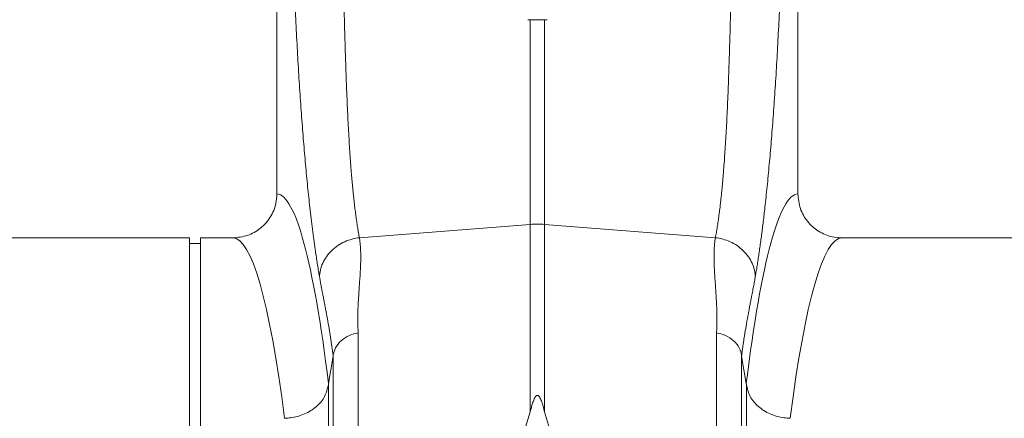
# Model space of a CAD drawing. Units: millimetres. Extents: x 392 to 8643, y 236 to 2053.
# Drawn here: x 3041 to 3220, y 814 to 886 of the extents above; entities that cross this region are included whole.
import ezdxf

# ---------------------------------------------------------------- set-up
doc = ezdxf.new("R2010")
doc.units = ezdxf.units.MM
doc.layers.get('0').update_dxf_attribs({"color": 10})

# ---------------------------------------------------------------- blocks, each defined once
blk = doc.blocks.new('view')
at = {"linetype": 'Continuous', "lineweight": 20}
for p, q in [((297.948, 55.3), (297.948, 37.3997)), ((316.948, 37.3997), (316.948, 55.3)), ((307.1865, 36.2901), (307.1865, 43.7478)), ((307.7095, 43.7478), (307.7095, 36.2901)), ((300.9562, 35.805), (307.1865, 36.2901)), ((307.1865, 29.4639), (307.1865, 36.2901)), ((307.7095, 36.2901), (307.7095, 29.4639)), ((313.9398, 35.805), (307.7095, 36.2901)), ((294.7652, 35.8), (278.5541, 35.8)), ((294.7652, 0), (294.7652, 35.8)), ((295.1652, 35.6), (294.7652, 35.6)), ((295.1652, 0), (295.1652, 35.8)), ((296.3419, 35.8), (295.1652, 35.8)), ((334.7652, 35.8), (318.5541, 35.8)), ((299.8307, 30.4902), (300.002, 31.4886)), ((300.0056, 31.509), (300.0056, 31.5149)), ((314.8904, 31.5149), (314.8904, 31.509)), ((315.0653, 30.4902), (314.894, 31.4886)), ((299.8256, 30.4509), (299.8256, -37.2606)), ((315.0705, -37.2606), (315.0705, 30.4509)), ((307.1865, 29.4639), (306.8935, 28.4981)), ((307.7095, 29.4639), (308.0039, 28.4941))]:
    blk.add_line(p, q, dxfattribs=at)
blk.add_arc((307.448, 32.9305), 3.3697, 85.54971, 94.45029, dxfattribs=at)
for centre, major_axis, ratio, start_param, end_param in [((297.9358, 0), (0, 37.4), 0.0874887, 5.6655438, 6.2794567), ((316.9602, 0), (0, 37.4), 0.0874887, 0.0037286, 0.6176415), ((296.3419, 0), (0, 35.8), 0.0913988, 5.6674731, 6.2831853), ((318.5541, 0), (0, 35.8), 0.0913988, 0, 0.6157122)]:
    blk.add_ellipse(centre, major_axis=major_axis, ratio=ratio, start_param=start_param, end_param=end_param, dxfattribs=at)
for points, knots in [([(300.287, 49.1196), (300.2884, 49.0578), (300.2924, 48.8872), (300.2996, 48.5624), (300.3098, 48.1003), (300.323, 47.5039), (300.3392, 46.778), (300.3583, 45.9291), (300.3807, 44.9474), (300.4056, 43.9225), (300.4327, 42.9371), (300.4594, 42.0785), (300.4892, 41.2437), (300.5241, 40.421), (300.5659, 39.6034), (300.6114, 38.8633), (300.6518, 38.3165), (300.6845, 37.9293), (300.7077, 37.6756), (300.7317, 37.4314), (300.7566, 37.1965), (300.7824, 36.971), (300.8091, 36.7545), (300.8367, 36.5471), (300.8651, 36.3485), (300.8945, 36.1588), (300.9247, 35.9772), (300.9458, 35.8621), (300.9562, 35.805)], [0, 0, 0, 0, 0.0108938, 0.0300265, 0.0573971, 0.0930041, 0.1368458, 0.18892, 0.2492239, 0.3212727, 0.3869023, 0.4461142, 0.4989098, 0.5657629, 0.6297567, 0.6908929, 0.7491732, 0.7732392, 0.797052, 0.8206118, 0.8439187, 0.8669728, 0.8897744, 0.9123235, 0.9346205, 0.9566654, 0.9784585, 1, 1, 1, 1]), ([(313.9398, 35.805), (313.9455, 35.8362), (313.9571, 35.8988), (313.9741, 35.9955), (313.9908, 36.0946), (314.0072, 36.1962), (314.0234, 36.3005), (314.0393, 36.4074), (314.0549, 36.517), (314.0703, 36.6292), (314.0853, 36.7442), (314.1002, 36.8618), (314.1147, 36.9822), (314.129, 37.1054), (314.143, 37.2313), (314.1567, 37.3601), (314.1702, 37.4917), (314.1834, 37.6261), (314.1963, 37.7635), (314.209, 37.9037), (314.2214, 38.0468), (314.2472, 38.3577), (314.2846, 38.8632), (314.3301, 39.6033), (314.3719, 40.421), (314.4068, 41.2437), (314.4366, 42.0785), (314.4633, 42.9371), (314.4904, 43.9224), (314.5164, 44.9952), (314.5407, 46.0617), (314.5622, 47.0171), (314.5796, 47.8018), (314.593, 48.4067), (314.6022, 48.8258), (314.6072, 49.0429), (314.609, 49.1196)], [0, 0, 0, 0, 0.0118165, 0.023709, 0.0356778, 0.0477227, 0.0598439, 0.0720414, 0.0843151, 0.0966652, 0.1090916, 0.1215944, 0.1341737, 0.1468294, 0.1595616, 0.1723702, 0.1852555, 0.1982172, 0.2112556, 0.2243705, 0.2375621, 0.2508303, 0.3091073, 0.3702425, 0.4342377, 0.5010945, 0.5538871, 0.613098, 0.6787289, 0.750781, 0.8203365, 0.8786894, 0.9258353, 0.9617707, 0.9864929, 1, 1, 1, 1]), ([(299.5018, 34.3864), (299.4958, 34.421), (299.4839, 34.49), (299.4662, 34.5958), (299.4485, 34.703), (299.431, 34.8119), (299.4136, 34.9225), (299.3964, 35.0347), (299.3792, 35.1485), (299.3622, 35.2639), (299.3452, 35.3809), (299.3284, 35.4996), (299.3117, 35.6199), (299.2952, 35.7419), (299.2787, 35.8654), (299.2624, 35.9906), (299.2461, 36.1174), (299.23, 36.2459), (299.214, 36.376), (299.1982, 36.5077), (299.1824, 36.641), (299.1668, 36.776), (299.1287, 37.1111), (299.0697, 37.6638), (298.9925, 38.4662), (298.9194, 39.3095), (298.85, 40.1992), (298.7847, 41.1328), (298.7238, 42.1083), (298.668, 43.1167), (298.6285, 43.9285), (298.602, 44.522), (298.5866, 44.8849), (298.5719, 45.25), (298.5578, 45.6173), (298.5444, 45.987), (298.5316, 46.3588), (298.5195, 46.733), (298.5081, 47.1093), (298.4973, 47.488), (298.4871, 47.8689), (298.4776, 48.2519), (298.4718, 48.509), (298.4689, 48.6376)], [0, 0, 0, 0, 0.0120232, 0.0240227, 0.0359993, 0.0479541, 0.0598881, 0.0718022, 0.0836975, 0.0955749, 0.1074354, 0.11928, 0.1311099, 0.1429259, 0.154729, 0.1665204, 0.178301, 0.1900719, 0.2018341, 0.2135886, 0.2253364, 0.2370787, 0.2488163, 0.3117552, 0.3742007, 0.4363212, 0.4982879, 0.5614353, 0.6241053, 0.6864898, 0.7487835, 0.7699595, 0.7910652, 0.8121084, 0.833097, 0.8540389, 0.8749421, 0.8958146, 0.9166645, 0.9374998, 0.9583288, 0.9791595, 1, 1, 1, 1]), ([(316.4271, 48.6376), (316.4256, 48.5705), (316.4226, 48.4362), (316.4179, 48.2356), (316.413, 48.0355), (316.4079, 47.836), (316.4027, 47.6371), (316.3973, 47.4388), (316.3917, 47.2412), (316.3859, 47.0442), (316.38, 46.8478), (316.3738, 46.6519), (316.3675, 46.4567), (316.361, 46.2622), (316.3544, 46.0682), (316.3475, 45.8748), (316.3405, 45.6821), (316.3333, 45.49), (316.3259, 45.2984), (316.3183, 45.1075), (316.3106, 44.9172), (316.3027, 44.7275), (316.2946, 44.5385), (316.2863, 44.35), (316.2648, 43.8722), (316.228, 43.1168), (316.1722, 42.1085), (316.1113, 41.1329), (316.046, 40.1993), (315.9766, 39.3096), (315.9036, 38.4663), (315.8263, 37.6639), (315.7627, 37.0682), (315.715, 36.6524), (315.6849, 36.399), (315.6543, 36.1515), (315.6233, 35.9099), (315.5919, 35.6743), (315.56, 35.4446), (315.5277, 35.2208), (315.495, 35.003), (315.4618, 34.7911), (315.4282, 34.5848), (315.4056, 34.4526), (315.3942, 34.3864)], [0, 0, 0, 0, 0.01087443, 0.02174519, 0.03261344, 0.04348033, 0.05434701, 0.06521464, 0.07608437, 0.08695734, 0.09783472, 0.10871765, 0.11960728, 0.13050475, 0.14141121, 0.1523278, 0.16325565, 0.1741959, 0.18514968, 0.19611812, 0.20710232, 0.21810342, 0.22912253, 0.24016074, 0.25121916, 0.31350624, 0.37588857, 0.43856073, 0.50171461, 0.56367473, 0.62579305, 0.68824068, 0.75118608, 0.77359662, 0.79602753, 0.81848603, 0.84097929, 0.86351445, 0.88609864, 0.9087389, 0.93144225, 0.95421564, 0.97706595, 1, 1, 1, 1]), ([(296.3419, 35.8), (296.523, 35.8178), (296.8853, 35.8534), (297.3678, 36.1309), (297.731, 36.539), (297.9213, 36.9885), (297.9405, 37.2839), (297.948, 37.3997)], [0, 0, 0, 0, 0.2157835, 0.4315802, 0.6469558, 0.8614875, 1, 1, 1, 1]), ([(316.948, 37.3997), (316.9656, 37.2204), (317.001, 36.8617), (317.2762, 36.3836), (317.6815, 36.0218), (318.1334, 35.828), (318.4336, 35.808), (318.5541, 35.8)], [0, 0, 0, 0, 0.213645, 0.4272808, 0.6412529, 0.8560294, 1, 1, 1, 1]), ([(299.5018, 34.3864), (299.5052, 34.4652), (299.5161, 34.5465), (299.5547, 34.7107), (299.5825, 34.7936), (299.6559, 34.9569), (299.7014, 35.0372), (299.8093, 35.1908), (299.8716, 35.264), (300.0101, 35.3991), (300.0862, 35.4609), (300.248, 35.5704), (300.3336, 35.6179), (300.5093, 35.6975), (300.5994, 35.7295), (300.7791, 35.7782), (300.8687, 35.795), (300.9562, 35.805)], [0, 0, 0, 0, 0.125, 0.125, 0.25, 0.25, 0.375, 0.375, 0.5, 0.5, 0.625, 0.625, 0.75, 0.75, 0.875, 0.875, 1, 1, 1, 1]), ([(300.9562, 35.805), (300.9602, 35.78), (300.9683, 35.7295), (300.9782, 35.6517), (300.9868, 35.5713), (300.9938, 35.4882), (300.9994, 35.4022), (301.0035, 35.3135), (301.0062, 35.2218), (301.0073, 35.1273), (301.0067, 34.9448), (300.9948, 34.636), (300.9694, 34.2505), (300.9445, 33.899), (300.928, 33.644), (300.9161, 33.4453), (300.9069, 33.2634), (300.9012, 33.0816), (300.8984, 32.8827), (300.8996, 32.6923), (300.9044, 32.5112), (300.9114, 32.3928), (300.9147, 32.3355)], [0, 0, 0, 0, 0.0252539, 0.0511216, 0.0776057, 0.1047087, 0.1324328, 0.1607801, 0.1897526, 0.2193522, 0.2495804, 0.3594137, 0.5000675, 0.5874247, 0.6582909, 0.7126683, 0.7505589, 0.8060966, 0.8588021, 0.9086823, 0.9557451, 1, 1, 1, 1]), ([(313.9813, 32.3355), (313.9835, 32.3709), (313.9879, 32.4432), (313.9924, 32.5532), (313.9956, 32.6668), (313.9971, 32.784), (313.9971, 32.9047), (313.9956, 33.0287), (313.9924, 33.156), (313.9872, 33.3088), (313.9757, 33.5211), (313.9567, 33.8239), (313.9343, 34.143), (313.9142, 34.4348), (313.9014, 34.6599), (313.8929, 34.8553), (313.8885, 35.0339), (313.8889, 35.202), (313.8941, 35.3659), (313.9042, 35.5206), (313.9186, 35.6665), (313.9328, 35.7595), (313.9398, 35.805)], [0, 0, 0, 0, 0.027329, 0.0557538, 0.0852771, 0.115901, 0.1476277, 0.1804589, 0.2143963, 0.2494415, 0.3036238, 0.3871187, 0.4999309, 0.5741052, 0.640577, 0.6993484, 0.750423, 0.8043773, 0.8563006, 0.9062037, 0.9540988, 1, 1, 1, 1]), ([(313.9398, 35.805), (314.0273, 35.795), (314.1169, 35.7782), (314.2966, 35.7295), (314.3867, 35.6975), (314.5624, 35.6179), (314.648, 35.5704), (314.8098, 35.4609), (314.8859, 35.3991), (315.0244, 35.264), (315.0867, 35.1908), (315.1946, 35.0372), (315.2401, 34.9569), (315.3135, 34.7936), (315.3413, 34.7107), (315.3799, 34.5465), (315.3908, 34.4652), (315.3942, 34.3864)], [0, 0, 0, 0, 0.125, 0.125, 0.25, 0.25, 0.375, 0.375, 0.5, 0.5, 0.625, 0.625, 0.75, 0.75, 0.875, 0.875, 1, 1, 1, 1]), ([(300.002, 31.4886), (299.9985, 31.5167), (299.9913, 31.5734), (299.9803, 31.6571), (299.969, 31.7409), (299.9574, 31.8247), (299.9455, 31.9084), (299.9333, 31.9922), (299.9208, 32.0759), (299.908, 32.1595), (299.8949, 32.2432), (299.8669, 32.4187), (299.8205, 32.6911), (299.7686, 32.9753), (299.7245, 33.2068), (299.6925, 33.3723), (299.6596, 33.542), (299.6265, 33.712), (299.5932, 33.885), (299.5604, 34.0596), (299.5302, 34.2247), (299.511, 34.334), (299.5018, 34.3864)], [0, 0, 0, 0, 0.0230997, 0.0466367, 0.0706144, 0.0950366, 0.1199065, 0.1452272, 0.1710018, 0.1972331, 0.2239237, 0.2510763, 0.3681702, 0.5021532, 0.5589505, 0.6272633, 0.6896169, 0.7519705, 0.8210358, 0.8853914, 0.9450434, 1, 1, 1, 1]), ([(315.3942, 34.3864), (315.3894, 34.3587), (315.3793, 34.3011), (315.3636, 34.2134), (315.3467, 34.121), (315.3287, 34.0238), (315.3096, 33.922), (315.2893, 33.8154), (315.2648, 33.6881), (315.2364, 33.5414), (315.2045, 33.3775), (315.1725, 33.2124), (315.1284, 32.9804), (315.0755, 32.6912), (315.0262, 32.4013), (314.9924, 32.1887), (314.9711, 32.0493), (314.9506, 31.9098), (314.931, 31.7702), (314.9121, 31.6308), (314.9, 31.5355), (314.894, 31.4886)], [0, 0, 0, 0, 0.0290185, 0.0601728, 0.0934644, 0.1288948, 0.166465, 0.2061761, 0.2480289, 0.3103827, 0.3727366, 0.4352198, 0.4978473, 0.6318061, 0.7489251, 0.7939164, 0.8376318, 0.8800836, 0.9212854, 0.9612521, 1, 1, 1, 1]), ([(300.9147, 32.3355), (300.8086, 32.3195), (300.6973, 32.2888), (300.484, 32.194), (300.3824, 32.1299), (300.2105, 31.9765), (300.1406, 31.8874), (300.0429, 31.7021), (300.0151, 31.6061), (300.0057, 31.5149)], [0, 0, 0, 0, 0.25, 0.25, 0.5, 0.5, 0.75, 0.75, 1, 1, 1, 1]), ([(300.9146, 32.3355), (300.9146, 31.0868), (300.9146, 29.7058), (300.9146, 26.713), (300.9146, 25.1012), (300.9146, 21.686), (300.9146, 19.8827), (300.9146, 16.1288), (300.9146, 14.1782), (300.9146, 10.1772), (300.9146, 8.1269), (300.9146, 3.9768), (300.9146, 1.877), (300.9146, -2.3209), (300.9146, -4.4189), (300.9146, -8.5618), (300.9146, -10.6067), (300.9146, -14.5933), (300.9146, -16.5351), (300.9146, -20.2681), (300.9146, -22.0593), (300.9146, -25.4473), (300.9146, -27.044), (300.9146, -30.0042), (300.9146, -31.3676), (300.9146, -33.8275), (300.9146, -34.9241), (300.9146, -36.8238), (300.9146, -37.6268), (300.9146, -38.9196), (300.9146, -39.4094), (300.9146, -40.0638), (300.9146, -40.2284), (300.9146, -40.2284)], [0, 0, 0, 0, 0.0625, 0.0625, 0.125, 0.125, 0.1875, 0.1875, 0.25, 0.25, 0.3125, 0.3125, 0.375, 0.375, 0.4375, 0.4375, 0.5, 0.5, 0.5625, 0.5625, 0.625, 0.625, 0.6875, 0.6875, 0.75, 0.75, 0.8125, 0.8125, 0.875, 0.875, 0.9375, 0.9375, 1, 1, 1, 1]), ([(314.8903, 31.5149), (314.8809, 31.6061), (314.8531, 31.7021), (314.7554, 31.8874), (314.6855, 31.9765), (314.5136, 32.1299), (314.412, 32.194), (314.1987, 32.2888), (314.0874, 32.3195), (313.9813, 32.3355)], [0, 0, 0, 0, 0.25, 0.25, 0.5, 0.5, 0.75, 0.75, 1, 1, 1, 1]), ([(313.9814, -40.2284), (313.9814, -40.2284), (313.9814, -40.0638), (313.9814, -39.4094), (313.9814, -38.9196), (313.9814, -37.6268), (313.9814, -36.8238), (313.9814, -34.9241), (313.9814, -33.8275), (313.9814, -31.3676), (313.9814, -30.0042), (313.9814, -27.044), (313.9814, -25.4473), (313.9814, -22.0593), (313.9814, -20.2681), (313.9814, -16.5351), (313.9814, -14.5933), (313.9814, -10.6067), (313.9814, -8.5618), (313.9814, -4.4189), (313.9814, -2.3209), (313.9814, 1.877), (313.9814, 3.9768), (313.9814, 8.1269), (313.9814, 10.1772), (313.9814, 14.1782), (313.9814, 16.1288), (313.9814, 19.8827), (313.9814, 21.686), (313.9814, 25.1012), (313.9814, 26.713), (313.9814, 29.7058), (313.9814, 31.0868), (313.9814, 32.3355)], [0, 0, 0, 0, 0.0625, 0.0625, 0.125, 0.125, 0.1875, 0.1875, 0.25, 0.25, 0.3125, 0.3125, 0.375, 0.375, 0.4375, 0.4375, 0.5, 0.5, 0.5625, 0.5625, 0.625, 0.625, 0.6875, 0.6875, 0.75, 0.75, 0.8125, 0.8125, 0.875, 0.875, 0.9375, 0.9375, 1, 1, 1, 1]), ([(300.0056, 31.5158), (300.0053, 31.513), (300.0047, 31.5075), (300.0038, 31.5003), (300.0029, 31.4938), (300.0023, 31.4904), (300.002, 31.4886)], [0, 0, 0, 0, 0.23963895, 0.48305548, 0.735063, 1, 1, 1, 1]), ([(300.0056, -39.3182), (300.0056, -39.3182), (300.0056, -39.1578), (300.0056, -38.5203), (300.0056, -38.0431), (300.0056, -36.7835), (300.0056, -36.0012), (300.0056, -34.1503), (300.0056, -33.0818), (300.0056, -30.6847), (300.0056, -29.3562), (300.0056, -26.4713), (300.0056, -24.9151), (300.0056, -21.6128), (300.0056, -19.8667), (300.0056, -16.2274), (300.0056, -14.3342), (300.0056, -10.4466), (300.0056, -8.4523), (300.0056, -4.4112), (300.0056, -2.3644), (300.0056, 1.7318), (300.0056, 3.7811), (300.0056, 7.8325), (300.0056, 9.8345), (300.0056, 13.7423), (300.0056, 15.6482), (300.0056, 19.3173), (300.0056, 21.0805), (300.0056, 24.4214), (300.0056, 25.999), (300.0056, 28.9303), (300.0056, 30.2839), (300.0056, 31.509)], [0, 0, 0, 0, 0.0625, 0.0625, 0.125, 0.125, 0.1875, 0.1875, 0.25, 0.25, 0.3125, 0.3125, 0.375, 0.375, 0.4375, 0.4375, 0.5, 0.5, 0.5625, 0.5625, 0.625, 0.625, 0.6875, 0.6875, 0.75, 0.75, 0.8125, 0.8125, 0.875, 0.875, 0.9375, 0.9375, 1, 1, 1, 1]), ([(314.894, 31.4886), (314.8937, 31.4904), (314.8931, 31.4938), (314.8922, 31.5003), (314.8913, 31.5075), (314.8907, 31.513), (314.8904, 31.5158)], [0, 0, 0, 0, 0.264937, 0.5169445, 0.760361, 1, 1, 1, 1]), ([(314.8904, 31.509), (314.8904, 30.2839), (314.8904, 28.9303), (314.8904, 25.999), (314.8904, 24.4214), (314.8904, 21.0805), (314.8904, 19.3173), (314.8904, 15.6482), (314.8904, 13.7423), (314.8904, 9.8345), (314.8904, 7.8325), (314.8904, 3.7811), (314.8904, 1.7318), (314.8904, -2.3644), (314.8904, -4.4112), (314.8904, -8.4523), (314.8904, -10.4466), (314.8904, -14.3342), (314.8904, -16.2274), (314.8904, -19.8667), (314.8904, -21.6128), (314.8904, -24.9151), (314.8904, -26.4713), (314.8904, -29.3562), (314.8904, -30.6847), (314.8904, -33.0818), (314.8904, -34.1503), (314.8904, -36.0012), (314.8904, -36.7835), (314.8904, -38.0431), (314.8904, -38.5203), (314.8904, -39.1578), (314.8904, -39.3182), (314.8904, -39.3182)], [0, 0, 0, 0, 0.0625, 0.0625, 0.125, 0.125, 0.1875, 0.1875, 0.25, 0.25, 0.3125, 0.3125, 0.375, 0.375, 0.4375, 0.4375, 0.5, 0.5, 0.5625, 0.5625, 0.625, 0.625, 0.6875, 0.6875, 0.75, 0.75, 0.8125, 0.8125, 0.875, 0.875, 0.9375, 0.9375, 1, 1, 1, 1]), ([(298.2316, 29.2258), (298.236, 29.2259), (298.3078, 29.2275), (298.5584, 29.2474), (298.9737, 29.3614), (299.4094, 29.6376), (299.7257, 30.0138), (299.7923, 30.3052), (299.8256, 30.4509)], [0, 0, 0, 0, 0.0055504, 0.0910919, 0.3184681, 0.5456913, 0.7728449, 1, 1, 1, 1]), ([(299.8307, 30.4902), (299.8295, 30.4827), (299.8279, 30.4719), (299.8261, 30.4557), (299.8256, 30.4509)], [0, 0, 0, 0, 0.704408, 1, 1, 1, 1]), ([(315.0705, 30.4509), (315.0692, 30.4618), (315.0674, 30.4774), (315.0658, 30.4873), (315.0653, 30.4902)], [0, 0, 0, 0, 0.7037227, 1, 1, 1, 1]), ([(316.6644, 29.2258), (316.66, 29.2259), (316.5882, 29.2275), (316.3376, 29.2474), (315.9223, 29.3614), (315.4866, 29.6376), (315.1703, 30.0138), (315.1037, 30.3052), (315.0705, 30.4509)], [0, 0, 0, 0, 0.0055554, 0.0910966, 0.3184719, 0.5456943, 0.772847, 1, 1, 1, 1]), ([(307.7095, 29.4639), (307.6825, 29.5707), (307.6541, 29.6765), (307.6025, 29.8329), (307.584, 29.8847), (307.5489, 29.9607), (307.5362, 29.9858), (307.5113, 30.0216), (307.5021, 30.0333), (307.4841, 30.0489), (307.4773, 30.0538), (307.4612, 30.0609), (307.4512, 30.0629), (307.4322, 30.0604), (307.4238, 30.0565), (307.4098, 30.0474), (307.4038, 30.0422), (307.3878, 30.0259), (307.3793, 30.0142), (307.3558, 29.9784), (307.3435, 29.9535), (307.3097, 29.8786), (307.2916, 29.8276), (307.2411, 29.6735), (307.2131, 29.5691), (307.1865, 29.4639)], [0, 0, 0, 0, 0.25, 0.25, 0.375, 0.375, 0.4375, 0.4375, 0.46875, 0.46875, 0.484375, 0.484375, 0.5, 0.5, 0.515625, 0.515625, 0.53125, 0.53125, 0.5625, 0.5625, 0.625, 0.625, 0.75, 0.75, 1, 1, 1, 1])]:
    blk.add_open_spline(points, degree=3, knots=knots, dxfattribs=at)
for points in [[(307.0938, 43.7504), (307.1247, 43.7493), (307.1556, 43.7484), (307.1865, 43.7478)], [(307.7095, 43.7478), (307.5358, 43.7445), (307.3601, 43.7445), (307.1865, 43.7478)], [(307.8022, 43.7504), (307.7713, 43.7493), (307.7404, 43.7484), (307.7095, 43.7478)]]:
    blk.add_open_spline(points, degree=3, dxfattribs=at)

msp = doc.modelspace()

# ---------------------------------------------------------------- block references
at = {"xscale": 5, "yscale": 5, "zscale": 5}
msp.add_blockref('view', (1598.04, 667.65), dxfattribs=at)

doc.saveas('drawing.dxf')
